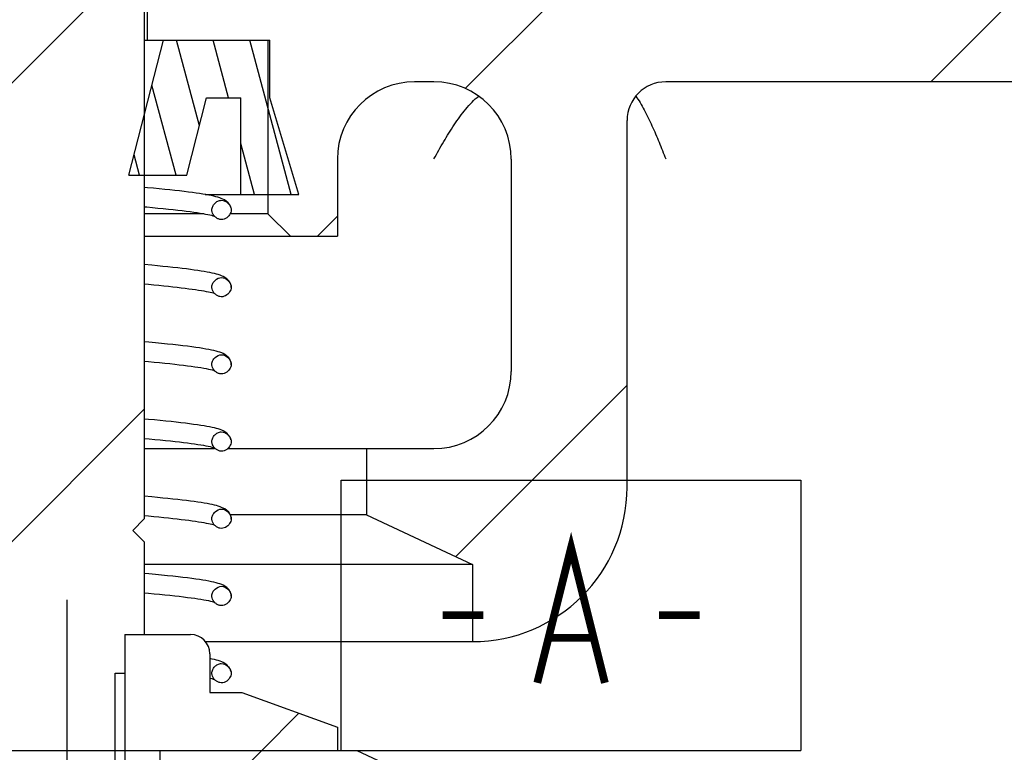
# Model space of a CAD drawing. Units: millimetres. Extents: x 0 to 420, y 0 to 297.
# Drawn here: x 231 to 256, y 166 to 185 of the extents above; entities that cross this region are included whole.
import ezdxf

# ---------------------------------------------------------------- set-up
doc = ezdxf.new("R2010")
doc.units = ezdxf.units.MM
doc.header["$LTSCALE"] = 23.1
doc.linetypes.add('CENTER', pattern=[0.6, 0.375, -0.075, 0.075, -0.075])
doc.layers.get('0').update_dxf_attribs({"linetype": 'CONTINUOUS'})
doc.layers.add('01_ALL_PLANES', color=7, linetype='CONTINUOUS')
doc.layers.add('DATUM_AXIS', color=7, linetype='CONTINUOUS')
pattern_1 = [(45, (0, 0), (-5.9397, 5.9397), [])]

msp = doc.modelspace()

# ---------------------------------------------------------------- hatches: boundary and pattern name
at = {"linetype": 'Continuous'}
h = msp.add_hatch(dxfattribs=at)
h.set_pattern_fill('DEFAULT__15', color=2, scale=8.4, angle=45, style=0, pattern_type=0)
h.set_pattern_definition(pattern_1)
edge = h.paths.add_edge_path()
edge.add_line((230.6328, 161.3997), (231.1328, 160.8997))
edge.add_line((230.6328, 168.8997), (230.6328, 161.3997))
edge.add_line((230.1328, 168.8997), (230.6328, 168.8997))
edge.add_line((230.1328, 171.2997), (230.1328, 168.8997))
edge.add_line((230.4328, 171.5997), (230.1328, 171.2997))
edge.add_line((230.1328, 171.8997), (230.4328, 171.5997))
edge.add_line((230.1328, 198.8997), (230.1328, 171.8997))
edge.add_line((230.1328, 198.8997), (230.5328, 198.8997))
edge.add_line((230.5328, 199.8997), (230.5328, 198.8997))
edge.add_line((230.1328, 199.8997), (230.5328, 199.8997))
edge.add_line((230.1328, 203.3997), (230.1328, 199.8997))
edge.add_line((230.6328, 203.8997), (230.1328, 203.3997))
edge.add_line((230.6328, 203.8997), (233.6328, 203.8997))
edge.add_line((233.6328, 203.8997), (234.1328, 203.3997))
edge.add_line((234.1328, 203.3997), (234.1328, 199.8997))
edge.add_line((233.7328, 199.8997), (234.1328, 199.8997))
edge.add_line((233.7328, 199.8997), (233.7328, 198.8997))
edge.add_line((233.7328, 198.8997), (234.1328, 198.8997))
edge.add_line((234.1328, 198.8997), (234.1328, 171.8997))
edge.add_line((234.1328, 171.8997), (233.8328, 171.5997))
edge.add_line((233.8328, 171.5997), (234.1328, 171.2997))
edge.add_line((234.1328, 171.2997), (234.1328, 168.8997))
edge.add_line((233.6328, 168.8997), (234.1328, 168.8997))
edge.add_line((233.6328, 168.8997), (233.6328, 161.3997))
edge.add_line((233.6328, 161.3997), (233.1328, 160.8997))
edge.add_line((231.1328, 160.8997), (233.1328, 160.8997))
h = msp.add_hatch(dxfattribs=at)
h.set_pattern_fill('DEFAULT__6', color=2, scale=8.4, angle=45, style=0, pattern_type=0)
h.set_pattern_definition(pattern_1)
edge = h.paths.add_edge_path()
edge.add_line((322.1328, 183.2174), (247.6328, 183.2174))
edge.add_spline(control_points=[(246.6328, 182.2174), (246.6328, 182.8032), (247.047, 183.2174), (247.6328, 183.2174)], knot_values=[0, 0, 0, 0, 1, 1, 1, 1], weights=[1, 0.8047379, 0.8047379, 1], degree=3, periodic=0)
edge.add_line((246.6328, 172.7174), (246.6328, 182.2174))
edge.add_spline(control_points=[(246.6328, 172.7174), (246.6328, 170.3742), (244.9759, 168.7174), (242.6328, 168.7174)], knot_values=[0, 0, 0, 0, 1, 1, 1, 1], weights=[1, 0.8047379, 0.8047379, 1], degree=3, periodic=0)
edge.add_line((242.6328, 170.7174), (242.6328, 168.7174))
edge.add_line((239.8828, 171.9997), (242.6328, 170.7174))
edge.add_line((239.8828, 173.7174), (239.8828, 171.9997))
edge.add_line((241.6328, 173.7174), (239.8828, 173.7174))
edge.add_spline(control_points=[(241.6328, 173.7174), (242.8043, 173.7174), (243.6328, 174.5458), (243.6328, 175.7174)], knot_values=[0, 0, 0, 0, 1, 1, 1, 1], weights=[1, 0.8047379, 0.8047379, 1], degree=3, periodic=0)
edge.add_line((243.6328, 181.2174), (243.6328, 175.7174))
edge.add_spline(control_points=[(243.6328, 181.2174), (243.6328, 182.389), (242.8043, 183.2174), (241.6328, 183.2174)], knot_values=[0, 0, 0, 0, 1, 1, 1, 1], weights=[1, 0.8047379, 0.8047379, 1], degree=3, periodic=0)
edge.add_line((241.6328, 183.2174), (241.1328, 183.2174))
edge.add_spline(control_points=[(239.1328, 181.2174), (239.1328, 182.389), (239.9612, 183.2174), (241.1328, 183.2174)], knot_values=[0, 0, 0, 0, 1, 1, 1, 1], weights=[1, 0.8047379, 0.8047379, 1], degree=3, periodic=0)
edge.add_line((239.1328, 181.2174), (239.1328, 179.2174))
edge.add_line((239.1328, 179.2174), (237.9151, 179.2174))
edge.add_line((237.3328, 179.7997), (237.9151, 179.2174))
edge.add_line((237.3328, 184.2997), (237.3328, 179.7997))
edge.add_line((237.3328, 184.2997), (234.2078, 184.2997))
edge.add_line((234.2078, 186.2174), (234.2078, 184.2997))
edge.add_line((327.1328, 186.2174), (234.2078, 186.2174))
edge.add_line((327.1328, 184.9674), (327.1328, 186.2174))
edge.add_line((380.6328, 184.9674), (327.1328, 184.9674))
edge.add_line((382.1328, 183.4674), (380.6328, 184.9674))
edge.add_line((382.1328, 181.9674), (382.1328, 183.4674))
edge.add_line((323.9869, 181.9674), (382.1328, 181.9674))
edge.add_spline(control_points=[(322.1328, 183.2174), (322.974, 183.2174), (323.6714, 182.7472), (323.9869, 181.9674)], knot_values=[0, 0, 0, 0, 1, 1, 1, 1], weights=[1, 0.8861041, 0.8861041, 1], degree=3, periodic=0)
edge = h.paths.add_edge_path()
edge.add_line((223.1328, 183.2174), (157.1328, 183.2174))
edge.add_spline(control_points=[(157.1328, 183.2174), (155.9613, 183.2174), (155.1328, 182.389), (155.1328, 181.2174)], knot_values=[0, 0, 0, 0, 1, 1, 1, 1], weights=[1, 0.8047379, 0.8047379, 1], degree=3, periodic=0)
edge.add_line((155.1328, 181.2174), (155.1328, 176.9256))
edge.add_spline(control_points=[(155.1328, 176.9256), (155.1328, 175.895), (155.8021, 175.1114), (156.82, 174.9502)], knot_values=[0, 0, 0, 0, 1, 1, 1, 1], weights=[1, 0.8402706, 0.8402706, 1], degree=3, periodic=0)
edge.add_line((156.82, 174.9502), (160.3144, 174.3967))
edge.add_line((160.3144, 174.3967), (159.9797, 172.2834))
edge.add_line((159.9797, 172.2834), (158.0537, 172.5884))
edge.add_line((158.0537, 172.5884), (156.5639, 163.1822))
edge.add_line((156.5638, 163.1822), (156.3416, 162.7174))
edge.add_line((156.3415, 162.7174), (154.1328, 162.7174))
edge.add_spline(control_points=[(154.1328, 162.7174), (152.9613, 162.7174), (152.1328, 163.5458), (152.1328, 164.7174)], knot_values=[0, 0, 0, 0, 1, 1, 1, 1], weights=[1, 0.8047379, 0.8047379, 1], degree=3, periodic=0)
edge.add_line((152.1328, 164.7174), (152.1328, 184.2174))
edge.add_spline(control_points=[(154.1328, 186.2174), (152.9613, 186.2174), (152.1328, 185.389), (152.1328, 184.2174)], knot_values=[0, 0, 0, 0, 1, 1, 1, 1], weights=[1, 0.8047379, 0.8047379, 1], degree=3, periodic=0)
edge.add_line((230.0578, 186.2174), (154.1328, 186.2174))
edge.add_line((230.0578, 186.2174), (230.0578, 184.2997))
edge.add_line((230.0578, 184.2997), (226.9328, 184.2997))
edge.add_line((226.9328, 184.2997), (226.9328, 179.7997))
edge.add_line((226.9328, 179.7997), (226.3504, 179.2174))
edge.add_line((226.3504, 179.2174), (225.1328, 179.2174))
edge.add_line((225.1328, 181.2174), (225.1328, 179.2174))
edge.add_spline(control_points=[(225.1328, 181.2174), (225.1328, 182.389), (224.3043, 183.2174), (223.1328, 183.2174)], knot_values=[0, 0, 0, 0, 1, 1, 1, 1], weights=[1, 0.8047379, 0.8047379, 1], degree=3, periodic=0)
edge = h.paths.add_edge_path()
edge.add_line((322.1328, 165.7174), (278.7726, 165.7174))
edge.add_spline(control_points=[(322.1328, 165.7174), (322.974, 165.7174), (323.6714, 166.1876), (323.9869, 166.9674)], knot_values=[0, 0, 0, 0, 1, 1, 1, 1], weights=[1, 0.8861041, 0.8861041, 1], degree=3, periodic=0)
edge.add_line((323.9869, 166.9674), (382.1328, 166.9674))
edge.add_line((382.1328, 165.4674), (382.1328, 166.9674))
edge.add_line((382.1328, 165.4674), (380.6328, 163.9674))
edge.add_line((380.6328, 163.9674), (327.1328, 163.9674))
edge.add_line((327.1328, 162.7174), (327.1328, 163.9674))
edge.add_line((327.1328, 162.7174), (278.7656, 162.7174))
edge.add_spline(control_points=[(278.7656, 162.7174), (277.0034, 162.7174), (273.2956, 162.5883), (267.2601, 161.9493), (260.5217, 160.7689), (252.9854, 158.9393), (247.3461, 157.2115), (244.3828, 156.2174)], knot_values=[0, 0, 0, 0, 0.2, 0.4, 0.6, 0.8, 1, 1, 1, 1], degree=3, periodic=0)
edge.add_line((244.3828, 158.0997), (244.3828, 156.2174))
edge.add_line((244.3828, 158.0997), (243.9328, 158.0997))
edge.add_spline(control_points=[(243.9328, 158.0997), (243.757, 158.0997), (243.6328, 158.224), (243.6328, 158.3997)], knot_values=[0, 0, 0, 0, 1, 1, 1, 1], weights=[1, 0.8047379, 0.8047379, 1], degree=3, periodic=0)
edge.add_line((243.6328, 160.2997), (243.6328, 158.3997))
edge.add_line((243.6328, 160.2997), (242.6328, 160.2997))
edge.add_line((242.6328, 164.7174), (242.6328, 160.2997))
edge.add_line((243.1328, 164.7174), (242.6328, 164.7174))
edge.add_spline(control_points=[(244.8813, 163.6883), (244.5197, 164.3395), (243.8777, 164.7174), (243.1328, 164.7174)], knot_values=[0, 0, 0, 0, 1, 1, 1, 1], weights=[1, 0.9078741, 0.9078741, 1], degree=3, periodic=0)
edge.add_spline(control_points=[(244.8813, 163.6883), (246.0588, 161.5676), (248.3002, 160.6404), (250.6317, 161.3094)], knot_values=[0, 0, 0, 0, 1, 1, 1, 1], weights=[1, 0.8551859, 0.8551859, 1], degree=3, periodic=0)
edge.add_spline(control_points=[(250.6317, 161.3094), (252.9549, 161.976), (257.4101, 163.1326), (263.4776, 164.3688), (269.0083, 165.1778), (274.0664, 165.6245), (277.24, 165.7174), (278.7675, 165.7174)], knot_values=[0, 0, 0, 0, 0.2, 0.4, 0.6, 0.8, 1, 1, 1, 1], degree=3, periodic=0)
edge = h.paths.add_edge_path()
edge.add_spline(control_points=[(197.615, 164.8192), (198.096, 164.7504), (200.0698, 164.453), (203.5182, 163.8287), (207.931, 162.8461), (211.2758, 161.976), (213.1505, 161.4479), (213.5819, 161.3243)], knot_values=[0, 0, 0, 0, 0.0888301, 0.3649711, 0.6411121, 0.9172531, 1, 1, 1, 1], degree=3, periodic=0)
edge.add_spline(control_points=[(213.5819, 161.3243), (214.9753, 160.925), (216.1328, 161.7975), (216.1328, 163.2469)], knot_values=[0, 0, 0, 0, 1, 1, 1, 1], weights=[1, 0.7345935, 0.7345935, 1], degree=3, periodic=0)
edge.add_line((216.1328, 169.7174), (216.1328, 163.2469))
edge.add_spline(control_points=[(216.1328, 169.7174), (216.1328, 172.0605), (217.7896, 173.7174), (220.1328, 173.7174)], knot_values=[0, 0, 0, 0, 1, 1, 1, 1], weights=[1, 0.8047379, 0.8047379, 1], degree=3, periodic=0)
edge.add_line((224.3828, 173.7174), (220.1328, 173.7174))
edge.add_line((224.3828, 173.7174), (224.3828, 171.9997))
edge.add_line((224.3828, 171.9997), (221.6328, 170.7174))
edge.add_line((221.6328, 170.7174), (221.6328, 168.7174))
edge.add_line((221.1328, 168.7174), (221.6328, 168.7174))
edge.add_spline(control_points=[(221.1328, 168.7174), (217.1328, 168.7174), (217.1328, 164.7174), (221.1328, 164.7174)], knot_values=[0, 0, 0, 0, 1, 1, 1, 1], weights=[1, 0.3333333, 0.3333333, 1], degree=3, periodic=0)
edge.add_line((221.6328, 164.7174), (221.1328, 164.7174))
edge.add_line((221.6328, 164.7174), (221.6328, 160.2997))
edge.add_line((221.6328, 160.2997), (220.6328, 160.2997))
edge.add_line((220.6328, 160.2997), (220.6328, 158.3997))
edge.add_spline(control_points=[(220.3328, 158.0997), (220.5085, 158.0997), (220.6328, 158.224), (220.6328, 158.3997)], knot_values=[0, 0, 0, 0, 1, 1, 1, 1], weights=[1, 0.8047379, 0.8047379, 1], degree=3, periodic=0)
edge.add_line((220.3328, 158.0997), (219.8828, 158.0997))
edge.add_line((219.8828, 158.0997), (219.8828, 156.2174))
edge.add_spline(control_points=[(219.8828, 156.2174), (218.5004, 156.6811), (215.7169, 157.5799), (211.4922, 158.8198), (207.225, 159.9297), (202.9224, 160.8876), (198.5915, 161.6716), (194.2391, 162.2598), (190.7243, 162.5579), (188.6627, 162.6527), (188.0582, 162.6733)], knot_values=[0, 0, 0, 0, 0.134867, 0.269734, 0.404601, 0.539468, 0.674335, 0.809202, 0.944069, 1, 1, 1, 1], degree=3, periodic=0)
edge.add_line((188.0582, 162.6733), (187.853, 163.2082))
edge.add_line((188.5732, 167.7546), (187.8532, 163.2082))
edge.add_line((188.5732, 167.7546), (186.6472, 168.0597))
edge.add_line((186.982, 170.173), (186.6472, 168.0597))
edge.add_line((186.982, 170.173), (192.9358, 169.23))
edge.add_spline(control_points=[(192.9358, 169.23), (193.4667, 169.1459), (193.925, 168.865), (194.241, 168.4302)], knot_values=[0, 0, 0, 0, 1, 1, 1, 1], weights=[1, 0.949253, 0.949253, 1], degree=3, periodic=0)
edge.add_line((194.241, 168.4302), (196.2802, 165.6235))
edge.add_spline(control_points=[(196.2802, 165.6235), (196.6025, 165.1799), (197.0722, 164.8969), (197.615, 164.8192)], knot_values=[0, 0, 0, 0, 1, 1, 1, 1], weights=[1, 0.947322, 0.947322, 1], degree=3, periodic=0)
h = msp.add_hatch(dxfattribs=at)
h.set_pattern_fill('DEFAULT__12', color=2, scale=0.915534, angle=285, style=0, pattern_type=0)
h.set_pattern_definition([(285, (0, 0), (0.884338, 0.2369576), [])])
edge = h.paths.add_edge_path()
edge.add_line((230.5328, 180.7997), (229.6328, 184.2997))
edge.add_line((229.0328, 180.7997), (230.5328, 180.7997))
edge.add_line((229.0328, 180.7997), (228.5185, 182.7997))
edge.add_line((227.6328, 182.7997), (228.5185, 182.7997))
edge.add_line((227.6328, 180.2997), (227.6328, 182.7997))
edge.add_line((226.1328, 180.2997), (227.6328, 180.2997))
edge.add_line((226.1328, 180.2997), (226.8828, 182.7997))
edge.add_line((226.8828, 182.7997), (226.8828, 184.2997))
edge.add_line((226.8828, 184.2997), (229.6328, 184.2997))
edge = h.paths.add_edge_path()
edge.add_line((234.6328, 184.2997), (237.3828, 184.2997))
edge.add_line((237.3828, 182.7997), (237.3828, 184.2997))
edge.add_line((238.1328, 180.2997), (237.3828, 182.7997))
edge.add_line((236.6328, 180.2997), (238.1328, 180.2997))
edge.add_line((236.6328, 180.2997), (236.6328, 182.7997))
edge.add_line((235.7471, 182.7997), (236.6328, 182.7997))
edge.add_line((235.2328, 180.7997), (235.7471, 182.7997))
edge.add_line((233.7328, 180.7997), (235.2328, 180.7997))
edge.add_line((233.7328, 180.7997), (234.6328, 184.2997))
h = msp.add_hatch(dxfattribs=at)
h.set_pattern_fill('DEFAULT__14', color=2, scale=8.4, angle=45, style=0, pattern_type=0)
h.set_pattern_definition(pattern_1)
edge = h.paths.add_edge_path()
edge.add_spline(control_points=[(235.8828, 167.8997), (235.8828, 167.947), (235.914, 168.0285), (236.0098, 168.1229), (236.1316, 168.1628), (236.2532, 168.1245), (236.3509, 168.0298), (236.3828, 167.9476), (236.3828, 167.8997)], knot_values=[0, 0, 0, 0, 0.1666667, 0.3333333, 0.5, 0.6666667, 0.8333333, 1, 1, 1, 1], degree=3, periodic=0)
edge.add_spline(control_points=[(236.3828, 167.8997), (236.3828, 167.8525), (236.3515, 167.771), (236.2557, 167.6766), (236.134, 167.6367), (236.0123, 167.6749), (235.9146, 167.7697), (235.8828, 167.8519), (235.8828, 167.8997)], knot_values=[0, 0, 0, 0, 0.1666667, 0.3333333, 0.5, 0.6666667, 0.8333333, 1, 1, 1, 1], degree=3, periodic=0)
edge = h.paths.add_edge_path()
edge.add_spline(control_points=[(235.8828, 169.8997), (235.8828, 169.947), (235.914, 170.0285), (236.0098, 170.1229), (236.1316, 170.1628), (236.2532, 170.1245), (236.3509, 170.0298), (236.3828, 169.9476), (236.3828, 169.8997)], knot_values=[0, 0, 0, 0, 0.1666667, 0.3333333, 0.5, 0.6666667, 0.8333333, 1, 1, 1, 1], degree=3, periodic=0)
edge.add_spline(control_points=[(236.3828, 169.8997), (236.3828, 169.8525), (236.3515, 169.771), (236.2557, 169.6766), (236.134, 169.6367), (236.0123, 169.6749), (235.9146, 169.7697), (235.8828, 169.8519), (235.8828, 169.8997)], knot_values=[0, 0, 0, 0, 0.1666667, 0.3333333, 0.5, 0.6666667, 0.8333333, 1, 1, 1, 1], degree=3, periodic=0)
edge = h.paths.add_edge_path()
edge.add_spline(control_points=[(235.8828, 171.8997), (235.8828, 171.947), (235.914, 172.0285), (236.0098, 172.1229), (236.1316, 172.1628), (236.2532, 172.1245), (236.3509, 172.0298), (236.3828, 171.9476), (236.3828, 171.8997)], knot_values=[0, 0, 0, 0, 0.1666667, 0.3333333, 0.5, 0.6666667, 0.8333333, 1, 1, 1, 1], degree=3, periodic=0)
edge.add_spline(control_points=[(236.3828, 171.8997), (236.3828, 171.8525), (236.3515, 171.771), (236.2557, 171.6766), (236.134, 171.6367), (236.0123, 171.6749), (235.9146, 171.7697), (235.8828, 171.8519), (235.8828, 171.8997)], knot_values=[0, 0, 0, 0, 0.1666667, 0.3333333, 0.5, 0.6666667, 0.8333333, 1, 1, 1, 1], degree=3, periodic=0)
edge = h.paths.add_edge_path()
edge.add_spline(control_points=[(227.8828, 168.8997), (227.8828, 168.9477), (227.9147, 169.0299), (228.0128, 169.1249), (228.1349, 169.1628), (228.2563, 169.1224), (228.3516, 169.0283), (228.3828, 168.9469), (228.3828, 168.8997)], knot_values=[0, 0, 0, 0, 0.1666667, 0.3333333, 0.5, 0.6666667, 0.8333333, 1, 1, 1, 1], degree=3, periodic=0)
edge.add_spline(control_points=[(228.3828, 168.8997), (228.3828, 168.8518), (228.3509, 168.7695), (228.2527, 168.6745), (228.1307, 168.6367), (228.0093, 168.677), (227.914, 168.7712), (227.8828, 168.8526), (227.8828, 168.8997)], knot_values=[0, 0, 0, 0, 0.1666667, 0.3333333, 0.5, 0.6666667, 0.8333333, 1, 1, 1, 1], degree=3, periodic=0)
edge = h.paths.add_edge_path()
edge.add_spline(control_points=[(227.8828, 170.8997), (227.8828, 170.9477), (227.9147, 171.0299), (228.0128, 171.1249), (228.1349, 171.1628), (228.2563, 171.1224), (228.3516, 171.0283), (228.3828, 170.9469), (228.3828, 170.8997)], knot_values=[0, 0, 0, 0, 0.1666667, 0.3333333, 0.5, 0.6666667, 0.8333333, 1, 1, 1, 1], degree=3, periodic=0)
edge.add_spline(control_points=[(228.3828, 170.8997), (228.3828, 170.8518), (228.3509, 170.7695), (228.2527, 170.6745), (228.1307, 170.6367), (228.0093, 170.677), (227.914, 170.7712), (227.8828, 170.8526), (227.8828, 170.8997)], knot_values=[0, 0, 0, 0, 0.1666667, 0.3333333, 0.5, 0.6666667, 0.8333333, 1, 1, 1, 1], degree=3, periodic=0)
edge = h.paths.add_edge_path()
edge.add_spline(control_points=[(227.8828, 172.8997), (227.8828, 172.9477), (227.9147, 173.0299), (228.0128, 173.1249), (228.1349, 173.1628), (228.2563, 173.1224), (228.3516, 173.0283), (228.3828, 172.9469), (228.3828, 172.8997)], knot_values=[0, 0, 0, 0, 0.1666667, 0.3333333, 0.5, 0.6666667, 0.8333333, 1, 1, 1, 1], degree=3, periodic=0)
edge.add_spline(control_points=[(228.3828, 172.8997), (228.3828, 172.8518), (228.3509, 172.7695), (228.2527, 172.6745), (228.1307, 172.6367), (228.0093, 172.677), (227.914, 172.7712), (227.8828, 172.8526), (227.8828, 172.8997)], knot_values=[0, 0, 0, 0, 0.1666667, 0.3333333, 0.5, 0.6666667, 0.8333333, 1, 1, 1, 1], degree=3, periodic=0)
edge = h.paths.add_edge_path()
edge.add_spline(control_points=[(235.8828, 173.8997), (235.8828, 173.947), (235.914, 174.0285), (236.0098, 174.1229), (236.1316, 174.1628), (236.2532, 174.1245), (236.3509, 174.0298), (236.3828, 173.9476), (236.3828, 173.8997)], knot_values=[0, 0, 0, 0, 0.1666667, 0.3333333, 0.5, 0.6666667, 0.8333333, 1, 1, 1, 1], degree=3, periodic=0)
edge.add_spline(control_points=[(236.3828, 173.8997), (236.3828, 173.8525), (236.3515, 173.771), (236.2557, 173.6766), (236.134, 173.6367), (236.0123, 173.6749), (235.9146, 173.7697), (235.8828, 173.8519), (235.8828, 173.8997)], knot_values=[0, 0, 0, 0, 0.1666667, 0.3333333, 0.5, 0.6666667, 0.8333333, 1, 1, 1, 1], degree=3, periodic=0)
edge = h.paths.add_edge_path()
edge.add_spline(control_points=[(235.8828, 175.8997), (235.8828, 175.947), (235.914, 176.0285), (236.0098, 176.1229), (236.1316, 176.1628), (236.2532, 176.1245), (236.3509, 176.0298), (236.3828, 175.9476), (236.3828, 175.8997)], knot_values=[0, 0, 0, 0, 0.1666667, 0.3333333, 0.5, 0.6666667, 0.8333333, 1, 1, 1, 1], degree=3, periodic=0)
edge.add_spline(control_points=[(236.3828, 175.8997), (236.3828, 175.8525), (236.3515, 175.771), (236.2557, 175.6766), (236.134, 175.6367), (236.0123, 175.6749), (235.9146, 175.7697), (235.8828, 175.8519), (235.8828, 175.8997)], knot_values=[0, 0, 0, 0, 0.1666667, 0.3333333, 0.5, 0.6666667, 0.8333333, 1, 1, 1, 1], degree=3, periodic=0)
edge = h.paths.add_edge_path()
edge.add_spline(control_points=[(235.8828, 177.8997), (235.8828, 177.947), (235.914, 178.0285), (236.0098, 178.1229), (236.1316, 178.1628), (236.2532, 178.1245), (236.3509, 178.0298), (236.3828, 177.9476), (236.3828, 177.8997)], knot_values=[0, 0, 0, 0, 0.1666667, 0.3333333, 0.5, 0.6666667, 0.8333333, 1, 1, 1, 1], degree=3, periodic=0)
edge.add_spline(control_points=[(236.3828, 177.8997), (236.3828, 177.8525), (236.3515, 177.771), (236.2557, 177.6766), (236.134, 177.6367), (236.0123, 177.6749), (235.9146, 177.7697), (235.8828, 177.8519), (235.8828, 177.8997)], knot_values=[0, 0, 0, 0, 0.1666667, 0.3333333, 0.5, 0.6666667, 0.8333333, 1, 1, 1, 1], degree=3, periodic=0)
edge = h.paths.add_edge_path()
edge.add_spline(control_points=[(235.8828, 179.8998), (235.8828, 179.947), (235.914, 180.0285), (236.0098, 180.1229), (236.1316, 180.1628), (236.2532, 180.1245), (236.3509, 180.0298), (236.3828, 179.9476), (236.3828, 179.8998)], knot_values=[0, 0, 0, 0, 0.1666667, 0.3333333, 0.5, 0.6666667, 0.8333333, 1, 1, 1, 1], degree=3, periodic=0)
edge.add_spline(control_points=[(236.3828, 179.8997), (236.3828, 179.8525), (236.3515, 179.771), (236.2557, 179.6766), (236.134, 179.6367), (236.0124, 179.6749), (235.9146, 179.7697), (235.8828, 179.8519), (235.8828, 179.8997)], knot_values=[0, 0, 0, 0, 0.1666667, 0.3333333, 0.5, 0.6666667, 0.8333333, 1, 1, 1, 1], degree=3, periodic=0)
edge = h.paths.add_edge_path()
edge.add_spline(control_points=[(227.8828, 174.8997), (227.8828, 174.9477), (227.9147, 175.0299), (228.0128, 175.1249), (228.1349, 175.1628), (228.2563, 175.1224), (228.3516, 175.0283), (228.3828, 174.9469), (228.3828, 174.8997)], knot_values=[0, 0, 0, 0, 0.1666667, 0.3333333, 0.5, 0.6666667, 0.8333333, 1, 1, 1, 1], degree=3, periodic=0)
edge.add_spline(control_points=[(228.3828, 174.8997), (228.3828, 174.8518), (228.3509, 174.7695), (228.2527, 174.6745), (228.1307, 174.6367), (228.0093, 174.677), (227.914, 174.7712), (227.8828, 174.8526), (227.8828, 174.8997)], knot_values=[0, 0, 0, 0, 0.1666667, 0.3333333, 0.5, 0.6666667, 0.8333333, 1, 1, 1, 1], degree=3, periodic=0)
edge = h.paths.add_edge_path()
edge.add_spline(control_points=[(227.8828, 176.8997), (227.8828, 176.9477), (227.9147, 177.0299), (228.0128, 177.1249), (228.1349, 177.1628), (228.2563, 177.1224), (228.3516, 177.0283), (228.3828, 176.9469), (228.3828, 176.8997)], knot_values=[0, 0, 0, 0, 0.1666667, 0.3333333, 0.5, 0.6666667, 0.8333333, 1, 1, 1, 1], degree=3, periodic=0)
edge.add_spline(control_points=[(228.3828, 176.8997), (228.3828, 176.8518), (228.3509, 176.7695), (228.2527, 176.6745), (228.1307, 176.6367), (228.0093, 176.677), (227.914, 176.7712), (227.8828, 176.8526), (227.8828, 176.8997)], knot_values=[0, 0, 0, 0, 0.1666667, 0.3333333, 0.5, 0.6666667, 0.8333333, 1, 1, 1, 1], degree=3, periodic=0)
edge = h.paths.add_edge_path()
edge.add_spline(control_points=[(227.8828, 178.8997), (227.8828, 178.9477), (227.9147, 179.0299), (228.0128, 179.1249), (228.1349, 179.1628), (228.2563, 179.1224), (228.3516, 179.0283), (228.3828, 178.9469), (228.3828, 178.8997)], knot_values=[0, 0, 0, 0, 0.1666667, 0.3333333, 0.5, 0.6666667, 0.8333333, 1, 1, 1, 1], degree=3, periodic=0)
edge.add_spline(control_points=[(228.3828, 178.8997), (228.3828, 178.8518), (228.3509, 178.7695), (228.2527, 178.6745), (228.1307, 178.6367), (228.0093, 178.677), (227.914, 178.7712), (227.8828, 178.8526), (227.8828, 178.8997)], knot_values=[0, 0, 0, 0, 0.1666667, 0.3333333, 0.5, 0.6666667, 0.8333333, 1, 1, 1, 1], degree=3, periodic=0)
edge = h.paths.add_edge_path()
edge.add_spline(control_points=[(227.8828, 180.8997), (227.8828, 180.9477), (227.9147, 181.0299), (228.0128, 181.1249), (228.1349, 181.1628), (228.2563, 181.1224), (228.3516, 181.0283), (228.3828, 180.9469), (228.3828, 180.8997)], knot_values=[0, 0, 0, 0, 0.1666667, 0.3333333, 0.5, 0.6666667, 0.8333333, 1, 1, 1, 1], degree=3, periodic=0)
edge.add_spline(control_points=[(228.3828, 180.8997), (228.3828, 180.8518), (228.3509, 180.7695), (228.2527, 180.6745), (228.1307, 180.6367), (228.0093, 180.677), (227.914, 180.7712), (227.8828, 180.8526), (227.8828, 180.8997)], knot_values=[0, 0, 0, 0, 0.1666667, 0.3333333, 0.5, 0.6666667, 0.8333333, 1, 1, 1, 1], degree=3, periodic=0)
h = msp.add_hatch(dxfattribs=at)
h.set_pattern_fill('DEFAULT__11', color=2, scale=8.4, angle=45, style=0, pattern_type=0)
h.set_pattern_definition(pattern_1)
edge = h.paths.add_edge_path()
edge.add_line((225.1328, 166.4997), (225.1328, 165.8997))
edge.add_line((227.6055, 167.3997), (225.1328, 166.4997))
edge.add_line((227.6055, 167.3997), (228.4328, 167.3997))
edge.add_line((228.4328, 168.3997), (228.4328, 167.3997))
edge.add_spline(control_points=[(228.9328, 168.8997), (228.6399, 168.8997), (228.4328, 168.6926), (228.4328, 168.3997)], knot_values=[0, 0, 0, 0, 1, 1, 1, 1], weights=[1, 0.8047379, 0.8047379, 1], degree=3, periodic=0)
edge.add_line((228.9328, 168.8997), (230.6328, 168.8997))
edge.add_line((230.6328, 168.8997), (230.6328, 165.8997))
edge.add_line((225.1328, 165.8997), (230.6328, 165.8997))
edge = h.paths.add_edge_path()
edge.add_line((235.8328, 167.3997), (236.66, 167.3997))
edge.add_line((236.66, 167.3997), (239.1328, 166.4997))
edge.add_line((239.1328, 166.4997), (239.1328, 165.8997))
edge.add_line((233.6328, 165.8997), (239.1328, 165.8997))
edge.add_line((233.6328, 168.8997), (233.6328, 165.8997))
edge.add_line((233.6328, 168.8997), (235.3328, 168.8997))
edge.add_spline(control_points=[(235.3328, 168.8997), (235.6257, 168.8997), (235.8328, 168.6926), (235.8328, 168.3997)], knot_values=[0, 0, 0, 0, 1, 1, 1, 1], weights=[1, 0.8047379, 0.8047379, 1], degree=3, periodic=0)
edge.add_line((235.8328, 168.3997), (235.8328, 167.3997))
h = msp.add_hatch(dxfattribs=at)
h.set_pattern_fill('DEFAULT__10', color=2, scale=8.4, angle=45, style=0, pattern_type=0)
h.set_pattern_definition(pattern_1)
edge = h.paths.add_edge_path()
edge.add_line((224.6328, 162.9997), (229.7328, 162.9997))
edge.add_line((223.1328, 163.6992), (224.6328, 162.9997))
edge.add_line((223.1328, 165.2003), (223.1328, 163.6992))
edge.add_line((224.6328, 165.8997), (223.1328, 165.2003))
edge.add_line((224.6328, 165.8997), (229.7328, 165.8997))
edge.add_line((229.7328, 165.8997), (229.7328, 162.9997))
edge = h.paths.add_edge_path()
edge.add_line((234.5328, 162.9997), (239.6328, 162.9997))
edge.add_line((234.5328, 165.8997), (234.5328, 162.9997))
edge.add_line((234.5328, 165.8997), (239.6328, 165.8997))
edge.add_line((239.6328, 165.8997), (241.1328, 165.2003))
edge.add_line((241.1328, 165.2003), (241.1328, 163.6992))
edge.add_line((241.1328, 163.6992), (239.6328, 162.9997))

# ---------------------------------------------------------------- linework, layer by layer
at = {"color": 7, "linetype": 'Continuous'}
for p, q in [((234.1328, 198.8997), (234.1328, 171.8997)), ((234.2078, 186.2174), (234.2078, 184.2997)), ((233.7328, 180.7997), (234.6328, 184.2997)), ((234.1328, 184.2997), (237.3828, 184.2997)), ((237.3328, 184.2997), (237.3328, 179.7997)), ((237.3828, 182.7997), (237.3828, 184.2997)), ((241.6328, 183.2174), (241.1328, 183.2174)), ((322.1328, 183.2174), (247.6328, 183.2174)), ((235.2328, 180.7997), (235.7471, 182.7997)), ((235.7471, 182.7997), (236.6328, 182.7997)), ((236.6328, 180.2997), (236.6328, 182.7997)), ((238.1328, 180.2997), (237.3828, 182.7997)), ((246.6328, 172.7174), (246.6328, 182.2174)), ((239.1328, 181.2174), (239.1328, 179.2174)), ((243.6328, 181.2174), (243.6328, 175.7174)), ((233.7328, 180.7997), (235.2328, 180.7997)), ((235.7094, 180.2997), (238.1328, 180.2997)), ((235.6826, 179.7997), (234.1328, 179.7997)), ((235.8839, 179.8893), (235.8828, 179.8997)), ((237.3328, 179.7997), (236.3555, 179.7997)), ((236.3815, 179.911), (236.3828, 179.8998)), ((237.3328, 179.7997), (237.9151, 179.2174)), ((234.1328, 179.2174), (239.1328, 179.2174)), ((236.3825, 177.9098), (236.3786, 177.9421)), ((235.8828, 177.8997), (235.8838, 177.9093)), ((235.884, 177.8889), (235.8828, 177.8997)), ((236.3817, 177.9097), (236.3828, 177.8997)), ((236.3828, 177.8997), (236.3819, 177.8917)), ((236.3826, 177.8916), (236.3828, 177.9007)), ((235.8828, 175.8997), (235.8838, 175.9093)), ((235.8838, 175.89), (235.8828, 175.8997)), ((236.3825, 175.9094), (236.3788, 175.9413)), ((236.3817, 175.9093), (236.3828, 175.8997)), ((236.3828, 175.8997), (236.3818, 175.8908)), ((236.3826, 175.8907), (236.3828, 175.9008)), ((235.8839, 173.8894), (235.8828, 173.8997)), ((236.3817, 173.9096), (236.3828, 173.8997)), ((234.1328, 173.7174), (235.9542, 173.7174)), ((236.2931, 173.7174), (241.6328, 173.7174)), ((239.8828, 173.7174), (239.8828, 171.9997)), ((234.1328, 171.8997), (233.8328, 171.5997)), ((235.8828, 171.8997), (235.8838, 171.9093)), ((235.884, 171.8889), (235.8828, 171.8997)), ((239.8828, 171.9997), (236.3591, 171.9997)), ((236.3825, 171.9098), (236.3786, 171.9421)), ((236.3817, 171.9097), (236.3828, 171.8997)), ((236.3828, 171.8997), (236.3819, 171.8917)), ((236.3826, 171.8916), (236.3828, 171.9007)), ((239.8828, 171.9997), (242.6328, 170.7174)), ((233.8328, 171.5997), (234.1328, 171.2997)), ((234.1328, 171.2997), (234.1328, 168.8997)), ((242.6328, 170.7174), (234.1328, 170.7174)), ((242.6328, 170.7174), (242.6328, 168.7174)), ((235.8828, 169.8997), (235.8838, 169.9093)), ((235.8838, 169.89), (235.8828, 169.8997)), ((236.3825, 169.9094), (236.3788, 169.9413)), ((236.3817, 169.9093), (236.3828, 169.8997)), ((236.3828, 169.8997), (236.3818, 169.8908)), ((236.3826, 169.8907), (236.3828, 169.9008)), ((233.6328, 168.8997), (233.6328, 161.3997)), ((233.6328, 168.8997), (235.3328, 168.8997)), ((235.7186, 168.7174), (242.6328, 168.7174)), ((235.8328, 168.3997), (235.8328, 167.3997)), ((233.3828, 167.8997), (233.6328, 167.8997)), ((235.8839, 167.8894), (235.8828, 167.8997)), ((236.3817, 167.9096), (236.3828, 167.8997)), ((235.8328, 167.3997), (236.66, 167.3997)), ((236.66, 167.3997), (239.1328, 166.4997)), ((239.1328, 166.4997), (239.1328, 165.8997)), ((233.6328, 165.8997), (239.6328, 165.8997)), ((234.5328, 165.8997), (234.5328, 162.9997)), ((239.6328, 165.8997), (241.1328, 165.2003))]:
    msp.add_line(p, q, dxfattribs=at)
at = {"color": 2, "linetype": 'Continuous'}
msp.add_line((233.3828, 161.1497), (233.3828, 167.8997), dxfattribs=at)
at = {"color": 7, "linetype": 'Continuous'}
for points in [[(235.7289, 180.2965), (235.6501, 180.3097), (235.5657, 180.3229), (235.475, 180.3362), (235.3779, 180.3496), (235.2746, 180.3631), (235.1648, 180.3767), (235.0485, 180.3904), (234.9259, 180.4043), (234.797, 180.4182), (234.6617, 180.4323), (234.5203, 180.4465), (234.3727, 180.4608), (234.2193, 180.4753), (234.1328, 180.4832)], [(236.3734, 179.9635), (236.3451, 180.0285), (236.3043, 180.0835), (236.2568, 180.1275), (236.2091, 180.1597), (236.1667, 180.1819), (236.1276, 180.1986), (236.0855, 180.2139), (236.0386, 180.2286), (235.988, 180.2424), (235.9321, 180.256), (235.8701, 180.2696), (235.8024, 180.2831), (235.7289, 180.2965)], [(234.1328, 179.9828), (234.1969, 179.9769), (234.3452, 179.9629), (234.4883, 179.949), (234.6257, 179.9352), (234.7573, 179.9215), (234.8828, 179.9079), (235.0021, 179.8945), (235.1149, 179.8812), (235.2213, 179.868), (235.3212, 179.855), (235.4143, 179.8422), (235.5007, 179.8296), (235.5805, 179.8172), (235.6532, 179.805), (235.7191, 179.7932), (235.7782, 179.7816), (235.8298, 179.7705), (235.8745, 179.76), (235.9122, 179.7501), (235.9417, 179.7413)], [(236.3786, 177.9421), (236.3567, 178.0069), (236.3189, 178.0663), (236.2703, 178.1164), (236.2204, 178.1529), (236.1765, 178.1771), (236.1362, 178.1952), (236.0938, 178.2111), (236.0483, 178.2257), (236.0006, 178.2391), (235.9483, 178.2522), (235.8907, 178.2652), (235.8282, 178.2781), (235.7601, 178.2909), (235.6861, 178.3038), (235.6062, 178.3167), (235.5202, 178.3297), (235.4281, 178.3428), (235.3297, 178.356), (235.2252, 178.3693), (235.1145, 178.3827), (234.9976, 178.3962), (234.8748, 178.4099), (234.7461, 178.4236), (234.6116, 178.4374), (234.4714, 178.4513), (234.3256, 178.4653), (234.1328, 178.4832)], [(234.1328, 177.9828), (234.2428, 177.9726), (234.3781, 177.9598), (234.5089, 177.9469), (234.6352, 177.9342), (234.7568, 177.9215), (234.8734, 177.9089), (234.9848, 177.8964), (235.0911, 177.884), (235.1919, 177.8717), (235.2872, 177.8595), (235.3769, 177.8475), (235.4609, 177.8355), (235.5391, 177.8237), (235.6115, 177.8121), (235.6779, 177.8007), (235.7384, 177.7895), (235.7929, 177.7785), (235.841, 177.768), (235.8831, 177.7578), (235.919, 177.7481), (235.947, 177.7396)], [(236.3788, 175.9413), (236.3572, 176.0059), (236.32, 176.0649), (236.2722, 176.1148), (236.2226, 176.1515), (236.1785, 176.1762), (236.1372, 176.1948), (236.0933, 176.2112), (236.0454, 176.2266), (235.9943, 176.2408), (235.9376, 176.2548), (235.8747, 176.2686), (235.8059, 176.2824), (235.7305, 176.2962), (235.6487, 176.31), (235.5602, 176.3238), (235.4645, 176.3377), (235.3614, 176.3518), (235.2511, 176.3661), (235.1329, 176.3805), (235.0067, 176.3952), (234.8727, 176.4101), (234.7303, 176.4252), (234.5794, 176.4406), (234.4203, 176.4562), (234.2528, 176.4722), (234.1328, 176.4832)], [(234.1328, 175.9828), (234.2393, 175.973), (234.388, 175.9588), (234.5306, 175.9448), (234.6668, 175.9309), (234.7967, 175.9173), (234.9202, 175.9037), (235.0372, 175.8904), (235.1477, 175.8772), (235.2516, 175.8642), (235.3489, 175.8513), (235.4396, 175.8386), (235.5238, 175.8261), (235.6013, 175.8138), (235.6722, 175.8017), (235.7365, 175.7899), (235.7941, 175.7783), (235.8443, 175.7672), (235.8878, 175.7566), (235.9242, 175.7466), (235.9517, 175.7381)], [(236.3775, 173.9475), (236.3549, 174.0104), (236.3175, 174.0681), (236.2698, 174.1168), (236.2208, 174.1526), (236.1775, 174.1767), (236.1374, 174.1947), (236.0951, 174.2106), (236.0495, 174.2253), (236.0015, 174.2389), (235.9485, 174.2522), (235.8899, 174.2654), (235.8259, 174.2785), (235.7559, 174.2917), (235.6794, 174.3049), (235.5965, 174.3182), (235.507, 174.3317), (235.4108, 174.3452), (235.3077, 174.3589), (235.1977, 174.3727), (235.0808, 174.3867), (234.9569, 174.4008), (234.8264, 174.4151), (234.6893, 174.4294), (234.5457, 174.444), (234.3961, 174.4586), (234.2407, 174.4733), (234.1328, 174.4832)], [(234.1328, 173.9828), (234.2613, 173.9709), (234.4082, 173.9568), (234.5482, 173.943), (234.6816, 173.9294), (234.8084, 173.916), (234.9288, 173.9028), (235.0426, 173.8898), (235.1502, 173.8769), (235.2515, 173.8642), (235.3465, 173.8516), (235.4353, 173.8392), (235.5181, 173.827), (235.5947, 173.8149), (235.6649, 173.803), (235.7288, 173.7913), (235.7863, 173.7799), (235.8368, 173.769), (235.8807, 173.7584), (235.9179, 173.7484), (235.9467, 173.7397)], [(236.3786, 171.9421), (236.3567, 172.0069), (236.3189, 172.0663), (236.2703, 172.1164), (236.2204, 172.1529), (236.1765, 172.1771), (236.1362, 172.1952), (236.0938, 172.2111), (236.0483, 172.2257), (236.0006, 172.2391), (235.9483, 172.2522), (235.8907, 172.2652), (235.8282, 172.2781), (235.7601, 172.2909), (235.6861, 172.3038), (235.6062, 172.3167), (235.5202, 172.3297), (235.4281, 172.3428), (235.3297, 172.356), (235.2252, 172.3693), (235.1145, 172.3827), (234.9976, 172.3962), (234.8748, 172.4099), (234.7461, 172.4236), (234.6116, 172.4374), (234.4714, 172.4513), (234.3256, 172.4653), (234.1328, 172.4832)], [(234.1328, 171.9828), (234.2428, 171.9726), (234.3781, 171.9598), (234.5089, 171.9469), (234.6352, 171.9342), (234.7568, 171.9215), (234.8734, 171.9089), (234.9848, 171.8964), (235.0911, 171.884), (235.1919, 171.8717), (235.2872, 171.8595), (235.3769, 171.8475), (235.4609, 171.8355), (235.5391, 171.8237), (235.6115, 171.8121), (235.6779, 171.8007), (235.7384, 171.7895), (235.7929, 171.7785), (235.841, 171.768), (235.8831, 171.7578), (235.919, 171.7481), (235.947, 171.7396)], [(236.3788, 169.9413), (236.3572, 170.0059), (236.32, 170.0649), (236.2722, 170.1148), (236.2226, 170.1515), (236.1785, 170.1762), (236.1372, 170.1948), (236.0933, 170.2112), (236.0454, 170.2266), (235.9943, 170.2408), (235.9376, 170.2548), (235.8747, 170.2686), (235.8059, 170.2824), (235.7305, 170.2962), (235.6487, 170.31), (235.5602, 170.3238), (235.4645, 170.3377), (235.3614, 170.3518), (235.2511, 170.3661), (235.1329, 170.3805), (235.0067, 170.3952), (234.8727, 170.4101), (234.7303, 170.4252), (234.5794, 170.4406), (234.4203, 170.4562), (234.2528, 170.4722), (234.1328, 170.4832)], [(234.1328, 169.9828), (234.2393, 169.973), (234.388, 169.9588), (234.5306, 169.9448), (234.6668, 169.9309), (234.7967, 169.9173), (234.9202, 169.9037), (235.0372, 169.8904), (235.1477, 169.8772), (235.2516, 169.8642), (235.3489, 169.8513), (235.4396, 169.8386), (235.5238, 169.8261), (235.6013, 169.8138), (235.6722, 169.8017), (235.7365, 169.7899), (235.7941, 169.7783), (235.8443, 169.7672), (235.8878, 169.7566), (235.9242, 169.7466), (235.9517, 169.7381)], [(236.3775, 167.9475), (236.3549, 168.0104), (236.3175, 168.0681), (236.2698, 168.1168), (236.2208, 168.1526), (236.1775, 168.1767), (236.1374, 168.1947), (236.0951, 168.2106), (236.0495, 168.2253), (236.0015, 168.2389), (235.9485, 168.2522), (235.8899, 168.2654), (235.8328, 168.2771)], [(235.8328, 167.7698), (235.8368, 167.769), (235.8807, 167.7584), (235.9179, 167.7484), (235.9467, 167.7397)]]:
    msp.add_lwpolyline(points, dxfattribs=at)
for centre, radius, start, end in [((241.1328, 181.2174), 2, 90, 180), ((241.6328, 181.2174), 2, 0, 90), ((247.6328, 182.2174), 1, 90, 180), ((241.6328, 175.7174), 2, 270, 360), ((242.6328, 172.7174), 4, 270, 360), ((235.3328, 168.3997), 0.5, 0, 90)]:
    msp.add_arc(centre, radius, start, end, dxfattribs=at)
for points, knots in [([(241.6328, 181.2194), (241.7145, 181.3705), (241.8822, 181.6691), (242.1514, 182.1031), (242.3975, 182.4456), (242.6116, 182.6938), (242.7306, 182.8012), (242.7936, 182.8461)], [0, 0, 0, 0, 0.2563031, 0.5110453, 0.7621368, 0.8846851, 1, 1, 1, 1]), ([(246.8551, 182.8461), (246.897, 182.7942), (246.9744, 182.6764), (247.0778, 182.4869), (247.1794, 182.2854), (247.3097, 182.008), (247.4629, 181.6531), (247.5772, 181.3648), (247.6328, 181.2194)], [0, 0, 0, 0, 0.1106725, 0.233039, 0.3584971, 0.4852123, 0.7416783, 1, 1, 1, 1]), ([(235.8828, 179.8998), (235.8828, 179.9313), (235.8996, 179.9946), (235.955, 180.0735), (236.0328, 180.1304), (236.157, 180.1668), (236.2848, 180.1056), (236.3604, 180.0051), (236.3805, 179.9426), (236.3824, 179.9111)], [0, 0, 0, 0, 0.1252363, 0.2512453, 0.3768509, 0.5021897, 0.7485025, 0.8743606, 1, 1, 1, 1]), ([(236.3434, 179.7757), (236.317, 179.7343), (236.2594, 179.6817), (236.1657, 179.6478), (236.0897, 179.6501), (236.02, 179.6786), (235.9406, 179.7381), (235.8999, 179.8057), (235.8884, 179.8536)], [0, 0, 0, 0, 0.2487067, 0.3745728, 0.4988545, 0.6249792, 0.7502836, 1, 1, 1, 1]), ([(235.883, 177.9093), (235.8847, 177.9405), (235.9039, 178.0025), (235.9777, 178.1027), (236.1325, 178.1807), (236.2875, 178.1031), (236.3615, 178.0029), (236.3808, 177.9409), (236.3825, 177.9097)], [0, 0, 0, 0, 0.1260563, 0.2523895, 0.4999375, 0.7475111, 0.8739221, 1, 1, 1, 1]), ([(236.3434, 177.7757), (236.317, 177.7343), (236.2594, 177.6817), (236.1657, 177.6478), (236.0897, 177.6501), (236.02, 177.6786), (235.9406, 177.7381), (235.8998, 177.8058), (235.8884, 177.8536)], [0, 0, 0, 0, 0.2487057, 0.3745712, 0.4988527, 0.6249772, 0.7502803, 1, 1, 1, 1]), ([(235.883, 175.9093), (235.8847, 175.9405), (235.9039, 176.0026), (235.9778, 176.1028), (236.1327, 176.1808), (236.2877, 176.1029), (236.3616, 176.0026), (236.3809, 175.9406), (236.3825, 175.9094)], [0, 0, 0, 0, 0.1260593, 0.2523925, 0.4999331, 0.7475133, 0.8739324, 1, 1, 1, 1]), ([(236.3434, 175.7757), (236.317, 175.7343), (236.2594, 175.6817), (236.1657, 175.6478), (236.0897, 175.6501), (236.02, 175.6786), (235.9406, 175.7381), (235.8998, 175.8058), (235.8884, 175.8536)], [0, 0, 0, 0, 0.2487057, 0.3745712, 0.4988527, 0.6249772, 0.7502803, 1, 1, 1, 1]), ([(235.8828, 173.8997), (235.8828, 173.9313), (235.8997, 173.9948), (235.9552, 174.0738), (236.0333, 174.1306), (236.1578, 174.1668), (236.2857, 174.105), (236.361, 174.004), (236.3808, 173.9413), (236.3825, 173.9097)], [0, 0, 0, 0, 0.1252411, 0.2512486, 0.3768645, 0.5021865, 0.7485143, 0.8744009, 1, 1, 1, 1]), ([(236.3434, 173.7757), (236.317, 173.7343), (236.2594, 173.6817), (236.1657, 173.6478), (236.0897, 173.6501), (236.02, 173.6786), (235.9406, 173.7381), (235.8998, 173.8058), (235.8884, 173.8536)], [0, 0, 0, 0, 0.2487057, 0.3745712, 0.4988527, 0.6249772, 0.7502803, 1, 1, 1, 1]), ([(235.883, 171.9093), (235.8847, 171.9405), (235.9039, 172.0025), (235.9777, 172.1027), (236.1325, 172.1807), (236.2875, 172.1031), (236.3615, 172.0029), (236.3808, 171.9409), (236.3825, 171.9097)], [0, 0, 0, 0, 0.1260563, 0.2523895, 0.4999375, 0.7475111, 0.8739221, 1, 1, 1, 1]), ([(236.3434, 171.7757), (236.317, 171.7343), (236.2594, 171.6817), (236.1657, 171.6478), (236.0897, 171.6501), (236.02, 171.6786), (235.9406, 171.7381), (235.8998, 171.8058), (235.8884, 171.8536)], [0, 0, 0, 0, 0.2487057, 0.3745712, 0.4988527, 0.6249772, 0.7502803, 1, 1, 1, 1]), ([(235.883, 169.9093), (235.8847, 169.9405), (235.9039, 170.0026), (235.9778, 170.1028), (236.1327, 170.1808), (236.2877, 170.1029), (236.3616, 170.0026), (236.3809, 169.9406), (236.3825, 169.9094)], [0, 0, 0, 0, 0.1260593, 0.2523925, 0.4999331, 0.7475133, 0.8739324, 1, 1, 1, 1]), ([(236.3434, 169.7757), (236.317, 169.7343), (236.2594, 169.6817), (236.1657, 169.6478), (236.0897, 169.6501), (236.02, 169.6786), (235.9406, 169.7381), (235.8998, 169.8058), (235.8884, 169.8536)], [0, 0, 0, 0, 0.2487057, 0.3745712, 0.4988527, 0.6249772, 0.7502803, 1, 1, 1, 1]), ([(235.8828, 167.8997), (235.8828, 167.9313), (235.8997, 167.9948), (235.9552, 168.0738), (236.0333, 168.1306), (236.1578, 168.1668), (236.2857, 168.105), (236.361, 168.004), (236.3808, 167.9413), (236.3825, 167.9097)], [0, 0, 0, 0, 0.1252411, 0.2512486, 0.3768645, 0.5021865, 0.7485143, 0.8744009, 1, 1, 1, 1]), ([(236.3434, 167.7757), (236.317, 167.7343), (236.2594, 167.6817), (236.1657, 167.6478), (236.0897, 167.6501), (236.02, 167.6786), (235.9406, 167.7381), (235.8998, 167.8058), (235.8884, 167.8536)], [0, 0, 0, 0, 0.2487057, 0.3745712, 0.4988527, 0.6249772, 0.7502803, 1, 1, 1, 1])]:
    msp.add_open_spline(points, degree=3, knots=knots, dxfattribs=at)
for points in [[(235.8884, 179.8536), (235.8856, 179.8653), (235.8838, 179.8772), (235.8831, 179.8892)], [(236.3828, 179.8997), (236.3828, 179.8563), (236.3667, 179.8122), (236.3434, 179.7757)], [(235.8884, 177.8536), (235.8856, 177.8652), (235.8838, 177.877), (235.8831, 177.8889)], [(236.3826, 177.8917), (236.3808, 177.8509), (236.3653, 177.8101), (236.3434, 177.7757)], [(235.8884, 175.8536), (235.8856, 175.8655), (235.8837, 175.8777), (235.883, 175.8899)], [(236.3826, 175.8908), (236.3806, 175.8503), (236.3652, 175.8098), (236.3434, 175.7757)], [(235.8884, 173.8536), (235.8856, 173.8653), (235.8838, 173.8773), (235.8831, 173.8894)], [(236.3828, 173.8997), (236.3828, 173.8563), (236.3667, 173.8122), (236.3434, 173.7757)], [(235.8884, 171.8536), (235.8856, 171.8652), (235.8838, 171.877), (235.8831, 171.8889)], [(236.3826, 171.8917), (236.3808, 171.8509), (236.3653, 171.8101), (236.3434, 171.7757)], [(235.8884, 169.8536), (235.8856, 169.8655), (235.8837, 169.8777), (235.883, 169.8899)], [(236.3826, 169.8908), (236.3806, 169.8503), (236.3652, 169.8098), (236.3434, 169.7757)], [(235.8884, 167.8536), (235.8856, 167.8653), (235.8838, 167.8773), (235.8831, 167.8894)], [(236.3828, 167.8997), (236.3828, 167.8563), (236.3667, 167.8122), (236.3434, 167.7757)]]:
    msp.add_open_spline(points, degree=3, dxfattribs=at)
at = {"layer": '01_ALL_PLANES', "color": 2, "linetype": 'Continuous'}
for p, q in [((239.2329, 165.8997), (239.2329, 172.8997)), ((239.2329, 172.8997), (251.1329, 172.8997)), ((251.1329, 172.8997), (251.1329, 165.8997)), ((225.0327, 165.8997), (251.1329, 165.8997))]:
    msp.add_line(p, q, dxfattribs=at)
at = {"layer": '01_ALL_PLANES', "color": 2, "linetype": 'Continuous', "const_width": 0.2}
for points in [[(244.3079, 167.6497), (245.1829, 171.1497), (246.0579, 167.6497)], [(241.8579, 169.3997), (242.9079, 169.3997)], [(247.4579, 169.3997), (248.5079, 169.3997)], [(244.6579, 168.8164), (245.7079, 168.8164)]]:
    msp.add_lwpolyline(points, dxfattribs=at)
at = {"layer": 'DATUM_AXIS', "color": 7, "linetype": 'CENTER'}
msp.add_line((232.1328, 137.0997), (232.1328, 169.7997), dxfattribs=at)

doc.saveas('drawing.dxf')
